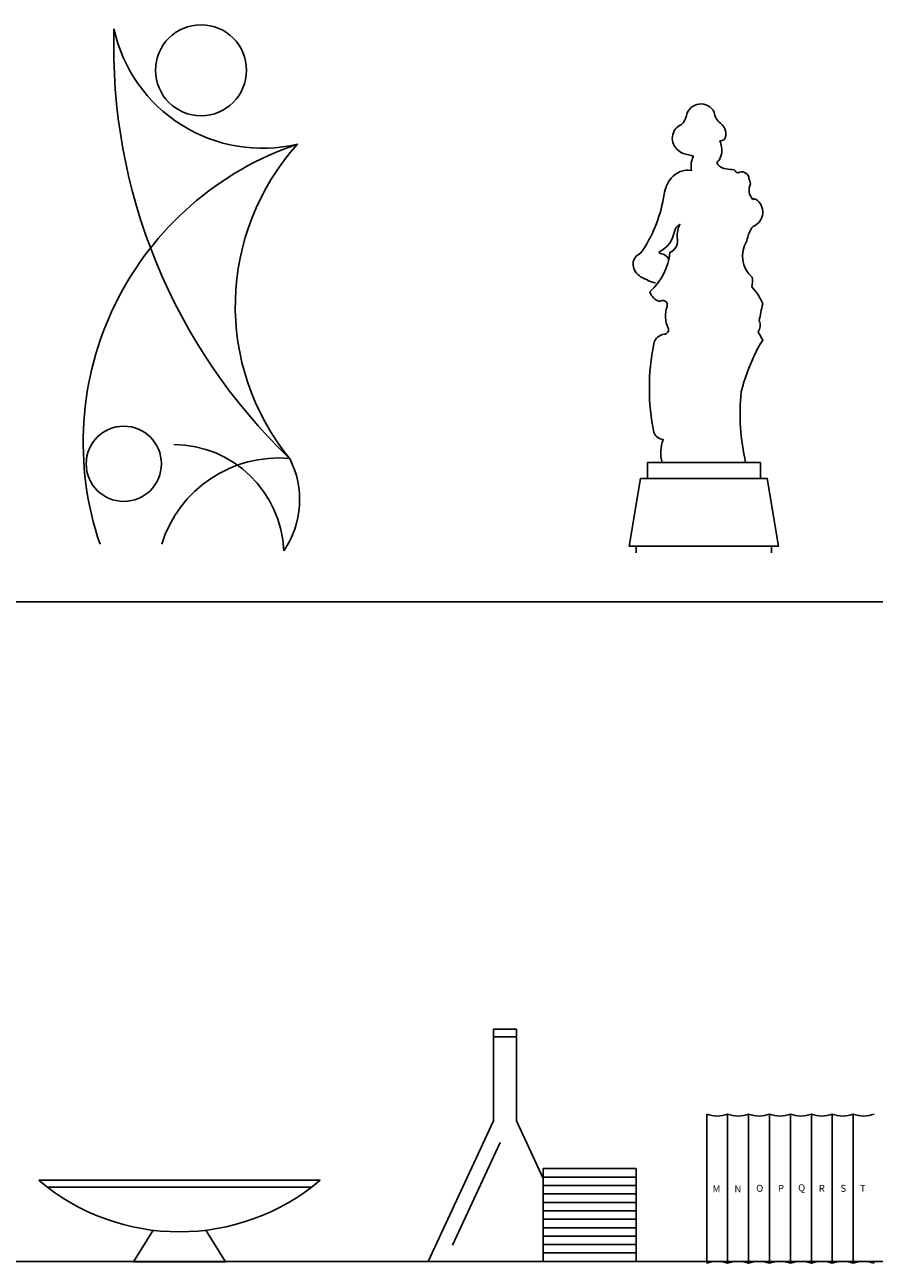
# Model space of a CAD drawing. Units: millimetres. Extents: x 0 to 33.6, y 0 to 26.
# Drawn here: x 11.6 to 12.8, y 6.3 to 8.1 of the extents above; entities that cross this region are included whole.
import ezdxf

# ---------------------------------------------------------------- set-up
doc = ezdxf.new("R2010")
doc.units = ezdxf.units.MM
doc.styles.get("Standard").update_dxf_attribs({"font": 'arial.ttf'})

msp = doc.modelspace()

# ---------------------------------------------------------------- linework, layer by layer
for p, q in [((12.46, 7.3323), (12.6739, 7.3323)), ((12.4699, 7.3323), (12.4699, 7.3226)), ((12.664, 7.3323), (12.664, 7.3226)), ((6.5279, 7.2524), (16.3255, 7.2524)), ((12.2983, 6.6399), (12.2653, 6.6399)), ((12.2653, 6.5086), (12.2653, 6.6399)), ((12.2983, 6.6289), (12.2653, 6.6289)), ((12.2983, 6.5086), (12.2983, 6.6399)), ((12.2983, 6.5086), (12.2983, 6.6399)), ((12.571, 6.518), (12.571, 6.3043)), ((12.601, 6.518), (12.601, 6.3043)), ((12.631, 6.518), (12.631, 6.3043)), ((12.661, 6.518), (12.661, 6.3043)), ((12.691, 6.518), (12.691, 6.3043)), ((12.721, 6.518), (12.721, 6.3043)), ((12.751, 6.518), (12.751, 6.3043)), ((12.781, 6.518), (12.781, 6.3043)), ((12.2653, 6.5086), (12.1718, 6.3069)), ((12.2983, 6.5086), (12.3366, 6.4259)), ((12.275, 6.4773), (12.2067, 6.3301)), ((12.4697, 6.44), (12.3366, 6.44)), ((12.3366, 6.3069), (12.3366, 6.44)), ((12.4697, 6.4279), (12.3366, 6.4279)), ((12.4697, 6.3069), (12.4697, 6.44)), ((12.017, 6.4233, -7.6512), (11.6137, 6.4233, -7.6512)), ((12.0046, 6.4133, -7.6512), (11.6261, 6.4133, -7.6512)), ((12.4697, 6.4158), (12.3366, 6.4158)), ((12.4697, 6.4037), (12.3366, 6.4037)), ((12.4697, 6.3916), (12.3366, 6.3916)), ((12.4697, 6.3795), (12.3366, 6.3795)), ((12.4697, 6.3674), (12.3366, 6.3674)), ((11.7775, 6.3516, -7.6512), (11.7494, 6.3064, -7.6512)), ((11.8532, 6.3516, -7.6512), (11.8813, 6.3064, -7.6512)), ((12.4697, 6.3553), (12.3366, 6.3553)), ((12.4697, 6.3432), (12.3366, 6.3432)), ((12.4697, 6.3432), (12.3366, 6.3432)), ((12.4697, 6.3311), (12.3366, 6.3311)), ((6.5287, 6.3069), (16.3262, 6.3069)), ((11.7494, 6.3064, -7.6512), (11.8813, 6.3064, -7.6512)), ((12.1718, 6.3069), (12.4697, 6.3069)), ((12.4697, 6.319), (12.3366, 6.319))]:
    msp.add_line(p, q)
msp.add_lwpolyline([(12.5166, 7.7434, 0.279703), (12.5048, 7.7519, -0.507235), (12.5031, 7.7545, 0.251762), (12.5246, 7.7833, -0.240731), (12.5325, 7.7937, 0.123789), (12.5285, 7.7755, -0.378842), (12.5182, 7.7534, -0.190868), (12.4896, 7.6971, 0.265292), (12.5036, 7.6832, -0.764365), (12.5141, 7.6761, 0.193281), (12.5157, 7.6449, -0.523167), (12.5106, 7.6362, 0.336665), (12.495, 7.6223, 0.097796), (12.495, 7.4956, 0.283142), (12.5087, 7.4852, 0.166846), (12.5071, 7.4522), (12.6268, 7.4522, -0.082159), (12.6205, 7.5535, -0.046938), (12.6399, 7.6075, -0.04156), (12.6515, 7.6278, -0.009043), (12.6445, 7.6398, 0.273706), (12.6462, 7.6555, -0.012197), (12.6513, 7.6798, 0.093617), (12.6357, 7.704, 0.10795), (12.6359, 7.7179, -0.374764), (12.6287, 7.7699, -0.139651), (12.6375, 7.7909, 0.618987), (12.6408, 7.83, -0.307828), (12.6371, 7.831, 0.01533), (12.6371, 7.8295, -0.32418), (12.6338, 7.8518, 0.041072), (12.6312, 7.8603, 0.799166), (12.6312, 7.8615, 0.49362), (12.6159, 7.8674, -0.146683), (12.6105, 7.8717, 0.026653), (12.5991, 7.8732, -0.205048), (12.5867, 7.8797, -0.46572), (12.5877, 7.8846, 0.210341), (12.5921, 7.9049, 0.049567), (12.5898, 7.9133, -0.016823), (12.5958, 7.9148, 0.400928), (12.5907, 7.9386, -0.210194), (12.5819, 7.9543, 0.724232), (12.5418, 7.9491, -0.166271), (12.5348, 7.9369, 0.584967), (12.5304, 7.8998, 0.147483), (12.5448, 7.8934, -0.081383), (12.552, 7.8912, 0.181948), (12.5492, 7.8711, 0.26578), (12.5201, 7.86, 0.136235), (12.5099, 7.8369, -0.108842), (12.4794, 7.7567, -0.108688), (12.4726, 7.7501, 0.33054), (12.4659, 7.7329, 0.211956), (12.4784, 7.7174, 0.036307), (12.4975, 7.7093, 1.443401)], format="xyb")
for points in [[(12.4859, 7.4295), (12.4859, 7.4522), (12.6479, 7.4522), (12.6479, 7.4295)], [(12.46, 7.3323), (12.4762, 7.4295), (12.6577, 7.4295), (12.6739, 7.3323)]]:
    msp.add_lwpolyline(points)
for centre, radius in [((11.8463, 8.0147), 0.0652), ((11.7356, 7.4505), 0.0539)]:
    msp.add_circle(centre, radius)
for centre, radius, start, end in [((12.5398, 8.0491), 0.8187, 178.2428, 226.217), ((11.9342, 8.1207), 0.2178, 192.3168, 283.3838), ((12.1288, 7.481), 0.4514, 108.6225, 198.8625), ((12.2416, 7.6768), 0.3462, 137.9269, 219.1889), ((11.8062, 7.3195), 0.1587, 2.2003, 89.5491), ((11.9573, 7.2838), 0.175, 84.7429, 162.9553), ((11.8579, 7.399), 0.1297, 325.5364, 27.1118), ((12.586, 6.56), 0.0446, 250.3258, 289.6742), ((12.616, 6.56), 0.0446, 250.3258, 289.6742), ((12.646, 6.56), 0.0446, 250.3258, 289.6742), ((12.676, 6.56), 0.0446, 250.3258, 289.6742), ((12.706, 6.56), 0.0446, 250.3258, 289.6742), ((12.736, 6.56), 0.0446, 250.3258, 289.6742), ((12.766, 6.56), 0.0446, 250.3258, 289.6742), ((12.796, 6.56), 0.0446, 250.3258, 289.6742), ((11.8153, 6.661, -7.6512), 0.3117, 229.6914, 310.3086), ((12.586, 6.2624), 0.0446, 70.3258, 109.6742), ((12.616, 6.2624), 0.0446, 70.3258, 109.6742), ((12.646, 6.2624), 0.0446, 70.3258, 109.6742), ((12.676, 6.2624), 0.0446, 70.3258, 109.6742), ((12.706, 6.2624), 0.0446, 70.3258, 109.6742), ((12.736, 6.2624), 0.0446, 70.3258, 109.6742), ((12.766, 6.2624), 0.0446, 70.3258, 109.6742), ((12.796, 6.2624), 0.0446, 70.3258, 109.6742)]:
    msp.add_arc(centre, radius, start, end)

# ---------------------------------------------------------------- texts
for s, p in [('M', (12.5794, 6.4059)), ('N', (12.6107, 6.4059)), ('O', (12.6419, 6.4067)), ('P', (12.6731, 6.4067)), ('Q', (12.702, 6.4075)), ('R', (12.7316, 6.4067)), ('S', (12.7626, 6.4067)), ('T', (12.7907, 6.4067))]:
    msp.add_text(s, height=0.01).set_placement(p)

doc.saveas('drawing.dxf')
